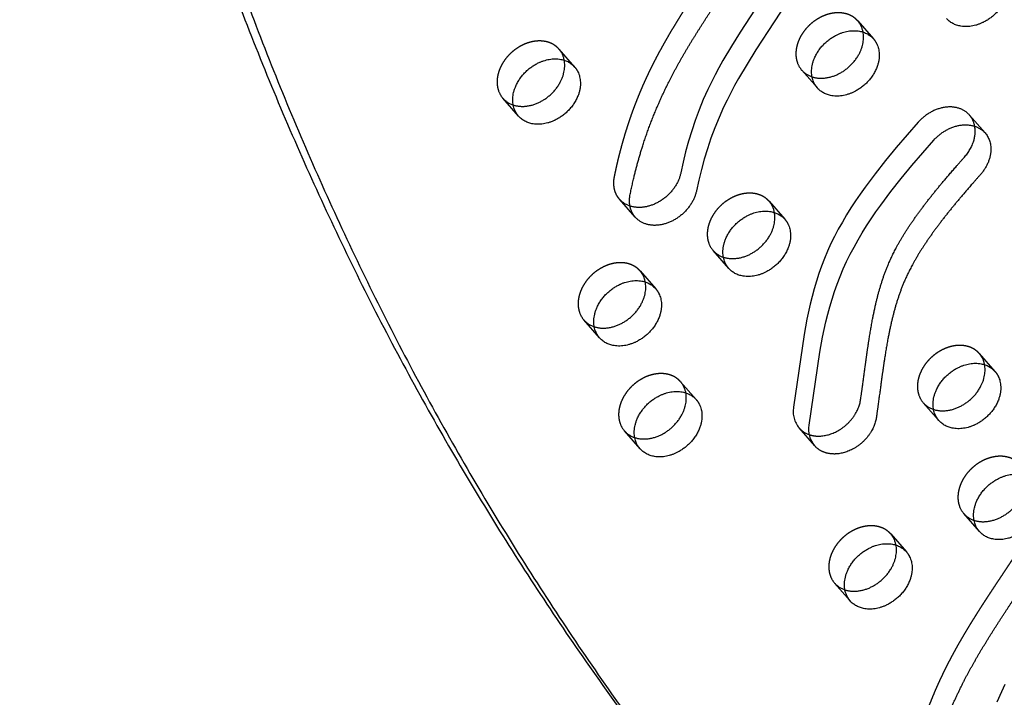
# Model space of a CAD drawing. Units: millimetres. Extents: x 41914 to 51161, y -7176 to 3949.
# Drawn here: x 47222 to 47558, y -995 to -764 of the extents above; entities that cross this region are included whole.
import ezdxf

# ---------------------------------------------------------------- set-up
doc = ezdxf.new("R2010")
doc.units = ezdxf.units.MM
doc.header["$LTSCALE"] = 500
doc.linetypes.add('Hidden', pattern=[4, 2, -2])
doc.layers.add('Make2D$Hidden$Curves', color=7, linetype='Hidden', true_color=0x000000)
doc.layers.add('Make2D$visible$Curves', color=7, linetype='Continuous', true_color=0x000000)

msp = doc.modelspace()

# ---------------------------------------------------------------- linework, layer by layer
at = {"layer": 'Make2D$Hidden$Curves', "color": 18, "lineweight": -3, "true_color": 0x000000}
for p, q in [((47507.623, -764.312), (47512.959, -770.407)), ((47405.858, -773.906), (47411.194, -780)), ((47493.85, -787.14), (47488.514, -781.046)), ((47392.085, -796.733), (47386.749, -790.639)), ((47545.644, -796.375), (47550.981, -802.469)), ((47477.437, -825.748), (47482.773, -831.843)), ((47463.664, -848.576), (47458.328, -842.482)), ((47433.453, -849.425), (47438.79, -855.519)), ((47419.681, -872.253), (47414.344, -866.158)), ((47549.015, -877.591), (47554.352, -883.686)), ((47447.25, -887.185), (47452.587, -893.279)), ((47535.243, -900.419), (47529.906, -894.325)), ((47433.478, -910.013), (47428.141, -903.918)), ((47492.966, -909.029), (47487.629, -902.935)), ((47549.041, -938.179), (47543.704, -932.085)), ((47518.829, -939.028), (47524.166, -945.122)), ((47505.057, -961.855), (47499.72, -955.761))]:
    msp.add_line(p, q, dxfattribs=at)
msp.add_lwpolyline([(47545.644, -796.375), (47545.51, -796.225), (47545.372, -796.08), (47545.231, -795.939), (47545.088, -795.803), (47544.942, -795.672), (47544.794, -795.545), (47544.644, -795.423), (47544.491, -795.306), (47544.314, -795.176), (47544.131, -795.051), (47543.943, -794.929), (47543.748, -794.811), (47543.548, -794.698), (47543.343, -794.589), (47543.132, -794.484), (47542.915, -794.385), (47542.694, -794.29), (47542.466, -794.201), (47542.234, -794.117), (47541.996, -794.039), (47541.754, -793.967), (47541.506, -793.901), (47541.254, -793.841), (47540.998, -793.787), (47540.737, -793.74), (47540.471, -793.699), (47540.202, -793.665), (47539.929, -793.638), (47539.653, -793.618), (47539.373, -793.605), (47539.091, -793.599), (47538.805, -793.601), (47538.517, -793.61), (47538.227, -793.626), (47537.934, -793.65), (47537.64, -793.681), (47537.345, -793.719), (47537.048, -793.765), (47536.75, -793.818), (47536.452, -793.879), (47536.154, -793.947), (47535.856, -794.022), (47535.558, -794.104), (47535.261, -794.193), (47534.965, -794.289), (47534.67, -794.392), (47534.376, -794.502), (47534.085, -794.618), (47533.795, -794.74), (47533.508, -794.869), (47533.223, -795.003), (47532.941, -795.143), (47532.663, -795.289), (47532.387, -795.44), (47532.116, -795.597), (47531.848, -795.758), (47531.584, -795.924), (47531.324, -796.094), (47531.068, -796.269), (47530.818, -796.448), (47530.571, -796.63), (47530.33, -796.816), (47530.093, -797.005), (47529.862, -797.197), (47529.635, -797.392), (47529.414, -797.59), (47529.199, -797.789), (47528.988, -797.991), (47528.783, -798.195), (47528.584, -798.4), (47528.201, -798.815), (47520.732, -807.412), (47517.066, -811.849), (47513.511, -816.356), (47510.088, -820.952), (47508.437, -823.282), (47506.833, -825.635), (47505.287, -828.002), (47503.796, -830.391), (47502.366, -832.804), (47501.002, -835.238), (47499.713, -837.688), (47498.501, -840.158), (47497.349, -842.696), (47496.282, -845.249), (47495.298, -847.812), (47494.393, -850.385), (47493.56, -852.963), (47492.797, -855.545), (47492.095, -858.134), (47491.452, -860.723), (47490.319, -865.897), (47489.352, -871.084), (47485.773, -895.851, 0.2210703), (47487.629, -902.935)], format="xyb", dxfattribs=at)
for centre, radius, start, end in [((47501.618, -769.505), 7.939, 10.11967, 40.85454), ((47399.853, -779.099), 7.939, 10.11967, 40.85454), ((47494.334, -775.97), 7.722, 199.89739, 221.0928), ((47494.449, -775.786), 7.931, 221.54555, 252.31259), ((47392.569, -785.563), 7.722, 199.89739, 221.0928), ((47392.684, -785.379), 7.931, 221.54555, 252.31259), ((47539.648, -801.563), 7.929, 10.10044, 40.87377), ((47471.432, -830.942), 7.939, 10.11967, 40.85454), ((47464.148, -837.406), 7.722, 199.89739, 221.0928), ((47464.264, -837.221), 7.932, 221.54639, 252.33874), ((47427.448, -854.618), 7.938, 10.13913, 40.85518), ((47420.164, -861.083), 7.722, 199.89739, 221.0928), ((47420.28, -860.898), 7.931, 221.5462, 252.33263), ((47543.011, -882.784), 7.938, 10.14128, 40.85525), ((47441.246, -892.378), 7.939, 10.1249, 40.85471), ((47535.726, -889.249), 7.722, 199.89739, 221.0928), ((47535.843, -889.065), 7.931, 221.54622, 252.33348), ((47433.961, -898.842), 7.722, 199.89739, 221.0928), ((47434.077, -898.658), 7.931, 221.54601, 252.32694), ((47493.568, -897.67), 7.937, 221.55659, 252.31328), ((47549.524, -927.009), 7.722, 199.89739, 221.0928), ((47549.64, -926.824), 7.931, 221.54604, 252.3278), ((47512.824, -944.221), 7.939, 10.11967, 40.85454), ((47505.54, -950.685), 7.722, 199.89739, 221.0928), ((47505.656, -950.501), 7.931, 221.54555, 252.31259)]:
    msp.add_arc(centre, radius, start, end, dxfattribs=at)
at = {"layer": 'Make2D$Hidden$Curves', "color": 18, "lineweight": -3, "true_color": 0x000000, "extrusion": (0, 0, -1)}
msp.add_arc((-47432.441, -819.794), 7.937, 287.6862, 318.44199, dxfattribs=at)
at = {"layer": 'Make2D$Hidden$Curves', "color": 18, "lineweight": -3, "true_color": 0x000000}
for points, weights, degree, knots in [([(47426.502, -825.06), (47424.712, -823.015), (47424.163, -820.279), (47424.754, -817.356), (47426.185, -810.283), (47429.083, -799.521), (47434.238, -786.598), (47438.205, -778.328), (47441.988, -771.339), (47446.111, -764.403), (47450.293, -757.793), (47454.432, -751.482), (47459.669, -743.638), (47464.61, -736.16), (47468.992, -728.982), (47471.779, -724.04), (47474.116, -719.38), (47475.987, -715.001), (47477.168, -711.524), (47477.871, -708.86), (47478.775, -704.657), (47479.414, -698.542), (47479.374, -691.538), (47478.986, -685.732), (47478.64, -682.448), (47478.439, -680.792)], [0.853557747686, 0.853022309637, 0.901836393742, 1, 1, 1, 1, 1, 1, 1, 1, 1, 1, 1, 1, 1, 1, 1, 1, 1, 1, 1, 1, 1, 1, 1], 3, [1075.9816816, 1075.9816816, 1075.9816816, 1075.9816816, 1086.010645, 1086.010645, 1086.010645, 1110.2398793, 1122.7051788, 1130.5518268, 1139.1745005, 1147.5034316, 1155.5389855, 1163.2757789, 1170.6953929, 1184.4848333, 1190.7950478, 1196.6815288, 1202.1332702, 1207.1690895, 1211.8480289, 1214.0423014, 1216.2794357, 1226.2255775, 1235.1562635, 1241.0559984, 1247.1186403, 1247.1186403, 1247.1186403, 1247.1186403]), ([(47507.623, -764.312), (47502.818, -758.825), (47494.619, -763.239), (47483.623, -769.158), (47487.072, -778.598)], [0.908286773905, 0.764023962988, 1, 0.707106781187, 1], 2, [43.7748863, 43.7748863, 43.7748863, 59.8473401, 59.8473401, 79.7964534, 79.7964534, 79.7964534]), ([(47405.858, -773.906), (47401.053, -768.419), (47392.854, -772.832), (47381.858, -778.751), (47385.307, -788.191)], [0.908286773905, 0.764023962988, 1, 0.707106781187, 1], 2, [43.7748863, 43.7748863, 43.7748863, 59.8473401, 59.8473401, 79.7964534, 79.7964534, 79.7964534]), ([(47477.437, -825.748), (47472.632, -820.262), (47464.433, -824.675), (47453.437, -830.594), (47456.886, -840.034)], [0.908286773905, 0.764023962988, 1, 0.707106781187, 1], 2, [43.7748863, 43.7748863, 43.7748863, 59.8473401, 59.8473401, 79.7964534, 79.7964534, 79.7964534]), ([(47433.453, -849.425), (47428.648, -843.938), (47420.449, -848.352), (47409.453, -854.271), (47412.902, -863.711)], [0.908286773905, 0.764023962988, 1, 0.707106781187, 1], 2, [43.7748863, 43.7748863, 43.7748863, 59.8473401, 59.8473401, 79.7964534, 79.7964534, 79.7964534]), ([(47549.015, -877.591), (47544.211, -872.105), (47536.012, -876.518), (47525.016, -882.437), (47528.465, -891.877)], [0.908286773905, 0.764023962988, 1, 0.707106781187, 1], 2, [43.7748863, 43.7748863, 43.7748863, 59.8473401, 59.8473401, 79.7964534, 79.7964534, 79.7964534]), ([(47447.25, -887.185), (47442.446, -881.698), (47434.246, -886.112), (47423.251, -892.031), (47426.7, -901.471)], [0.908286773905, 0.764023962988, 1, 0.707106781187, 1], 2, [43.7748863, 43.7748863, 43.7748863, 59.8473401, 59.8473401, 79.7964534, 79.7964534, 79.7964534]), ([(47526.459, -1030.232), (47524.669, -1028.187), (47524.12, -1025.451), (47524.711, -1022.528), (47526.143, -1015.455), (47529.04, -1004.693), (47534.195, -991.77), (47538.162, -983.5), (47541.945, -976.511), (47546.068, -969.575), (47550.25, -962.965), (47554.39, -956.654), (47559.626, -948.81), (47564.567, -941.332), (47568.949, -934.154), (47571.736, -929.212), (47574.073, -924.552), (47575.945, -920.173), (47577.125, -916.696), (47577.828, -914.032), (47578.733, -909.829), (47579.372, -903.714), (47579.331, -896.71), (47578.943, -890.904), (47578.597, -887.62), (47578.396, -885.964)], [0.853557747686, 0.853022309637, 0.901836393742, 1, 1, 1, 1, 1, 1, 1, 1, 1, 1, 1, 1, 1, 1, 1, 1, 1, 1, 1, 1, 1, 1, 1], 3, [1075.9816816, 1075.9816816, 1075.9816816, 1075.9816816, 1086.010645, 1086.010645, 1086.010645, 1110.2398793, 1122.7051788, 1130.5518268, 1139.1745005, 1147.5034316, 1155.5389855, 1163.2757789, 1170.6953929, 1184.4848333, 1190.7950478, 1196.6815288, 1202.1332702, 1207.1690895, 1211.8480289, 1214.0423014, 1216.2794357, 1226.2255775, 1235.1562635, 1241.0559984, 1247.1186403, 1247.1186403, 1247.1186403, 1247.1186403]), ([(47562.813, -915.351), (47558.008, -909.864), (47549.809, -914.278), (47538.813, -920.197), (47542.263, -929.637)], [0.908286773905, 0.764023962988, 1, 0.707106781187, 1], 2, [43.7748863, 43.7748863, 43.7748863, 59.8473401, 59.8473401, 79.7964534, 79.7964534, 79.7964534]), ([(47518.829, -939.028), (47514.025, -933.541), (47505.825, -937.954), (47494.829, -943.874), (47498.279, -953.313)], [0.908286773905, 0.764023962988, 1, 0.707106781187, 1], 2, [43.7748863, 43.7748863, 43.7748863, 59.8473401, 59.8473401, 79.7964534, 79.7964534, 79.7964534])]:
    msp.add_rational_spline(points, weights, degree=degree, knots=knots, dxfattribs=at)
at = {"layer": 'Make2D$visible$Curves', "color": 18, "lineweight": -3, "true_color": 0x000000}
msp.add_line((47431.839, -831.154), (47426.502, -825.06), dxfattribs=at)
for points in [[(47486.289, -739.316), (47467.563, -768.094), (47464.562, -772.93), (47461.706, -777.793), (47460.345, -780.235), (47459.035, -782.686), (47457.783, -785.145), (47456.592, -787.614), (47455.022, -791.117), (47453.582, -794.638), (47452.265, -798.175), (47451.066, -801.727), (47449.981, -805.29), (47449.005, -808.863), (47448.133, -812.444), (47447.359, -816.03), (47447.306, -816.277), (47447.247, -816.527), (47447.182, -816.779), (47447.111, -817.032), (47447.033, -817.288), (47446.949, -817.546), (47446.858, -817.805), (47446.761, -818.065), (47446.656, -818.327), (47446.545, -818.589), (47446.428, -818.853), (47446.303, -819.116), (47446.172, -819.38), (47446.034, -819.644), (47445.889, -819.908), (47445.737, -820.171), (47445.578, -820.433), (47445.413, -820.695), (47445.241, -820.955), (47445.062, -821.213), (47444.877, -821.469), (47444.686, -821.724), (47444.489, -821.976), (47444.285, -822.225), (47444.075, -822.471), (47443.86, -822.714), (47443.639, -822.953), (47443.412, -823.189), (47443.181, -823.421), (47442.944, -823.648), (47442.703, -823.871), (47442.457, -824.089), (47442.207, -824.302), (47441.952, -824.511), (47441.694, -824.713), (47441.433, -824.91), (47441.168, -825.102), (47440.9, -825.287), (47440.63, -825.467), (47440.357, -825.64), (47440.082, -825.807), (47439.806, -825.967), (47439.528, -826.121), (47439.248, -826.269), (47438.968, -826.409), (47438.687, -826.543), (47438.406, -826.67), (47438.124, -826.791), (47437.843, -826.904), (47437.562, -827.011), (47437.282, -827.111), (47437.003, -827.204), (47436.724, -827.29), (47436.448, -827.37), (47436.173, -827.443), (47435.9, -827.509), (47435.629, -827.569), (47435.36, -827.623), (47435.094, -827.67), (47434.83, -827.711), (47434.57, -827.746), (47434.312, -827.775), (47434.057, -827.798), (47433.806, -827.816), (47433.57, -827.827), (47433.334, -827.834), (47433.096, -827.835), (47432.859, -827.832), (47432.62, -827.823), (47432.382, -827.809), (47432.144, -827.79), (47431.905, -827.765), (47431.667, -827.734), (47431.43, -827.698), (47431.194, -827.656), (47430.958, -827.608), (47430.724, -827.554), (47430.491, -827.495), (47430.259, -827.429), (47430.03, -827.357)], [(47491.626, -745.41), (47472.899, -774.188), (47469.899, -779.025), (47467.043, -783.887), (47465.682, -786.329), (47464.372, -788.78), (47463.119, -791.239), (47461.928, -793.709), (47460.359, -797.211), (47458.919, -800.732), (47457.601, -804.27), (47456.403, -807.821), (47455.318, -811.384), (47454.342, -814.957), (47453.469, -818.538), (47452.696, -822.125), (47452.643, -822.372), (47452.584, -822.621), (47452.519, -822.873), (47452.448, -823.127), (47452.37, -823.383), (47452.286, -823.64), (47452.195, -823.899), (47452.097, -824.16), (47451.993, -824.421), (47451.882, -824.684), (47451.765, -824.947), (47451.64, -825.211), (47451.509, -825.475), (47451.37, -825.739), (47451.225, -826.002), (47451.074, -826.265), (47450.915, -826.528), (47450.75, -826.789), (47450.578, -827.049), (47450.399, -827.307), (47450.214, -827.564), (47450.023, -827.818), (47449.825, -828.07), (47449.622, -828.319), (47449.412, -828.565), (47449.197, -828.808), (47448.976, -829.048), (47448.749, -829.283), (47448.518, -829.515), (47448.281, -829.743), (47448.04, -829.965), (47447.794, -830.184), (47447.543, -830.397), (47447.289, -830.605), (47447.031, -830.808), (47446.77, -831.005), (47446.505, -831.196), (47446.237, -831.382), (47445.967, -831.561), (47445.694, -831.734), (47445.419, -831.901), (47445.143, -832.062), (47444.864, -832.216), (47444.585, -832.363), (47444.305, -832.504), (47444.024, -832.638), (47443.742, -832.765), (47443.461, -832.885), (47443.18, -832.999), (47442.899, -833.105), (47442.618, -833.205), (47442.339, -833.298), (47442.061, -833.385), (47441.785, -833.464), (47441.51, -833.537), (47441.237, -833.604), (47440.966, -833.664), (47440.697, -833.717), (47440.431, -833.764), (47440.167, -833.805), (47439.906, -833.84), (47439.649, -833.869), (47439.394, -833.893), (47439.142, -833.91), (47438.894, -833.922), (47438.644, -833.928), (47438.393, -833.929), (47438.142, -833.925), (47437.89, -833.914), (47437.638, -833.898), (47437.386, -833.875), (47437.134, -833.846), (47436.883, -833.811), (47436.633, -833.77), (47436.384, -833.721), (47436.136, -833.667), (47435.889, -833.605), (47435.644, -833.537), (47435.402, -833.462), (47435.161, -833.38), (47434.923, -833.292), (47434.688, -833.196), (47434.456, -833.094), (47434.228, -832.984), (47434.003, -832.868), (47433.782, -832.745), (47433.565, -832.615), (47433.352, -832.478), (47433.144, -832.335), (47432.941, -832.185), (47432.744, -832.028), (47432.551, -831.866), (47432.364, -831.697), (47432.183, -831.522), (47432.008, -831.341), (47431.839, -831.154)], [(47557.74, -990.317), (47556.549, -992.786), (47554.98, -996.289)]]:
    msp.add_lwpolyline(points, dxfattribs=at)
msp.add_lwpolyline([(47492.966, -909.029, -0.2210703), (47491.11, -901.946), (47494.689, -877.178), (47495.656, -871.992), (47496.788, -866.818), (47497.432, -864.229), (47498.133, -861.639), (47498.897, -859.058), (47499.73, -856.479), (47500.635, -853.907), (47501.619, -851.343), (47502.686, -848.79), (47503.837, -846.252), (47505.049, -843.782), (47506.338, -841.333), (47507.703, -838.898), (47509.133, -836.486), (47510.624, -834.096), (47512.17, -831.73), (47513.774, -829.377), (47515.424, -827.046), (47518.848, -822.451), (47522.403, -817.943), (47526.069, -813.506), (47533.538, -804.91), (47533.92, -804.495), (47534.12, -804.289), (47534.325, -804.086), (47534.535, -803.884), (47534.751, -803.684), (47534.972, -803.486), (47535.199, -803.292), (47535.43, -803.099), (47535.667, -802.91), (47535.908, -802.724), (47536.154, -802.542), (47536.405, -802.363), (47536.661, -802.189), (47536.921, -802.018), (47537.184, -801.852), (47537.452, -801.691), (47537.724, -801.535), (47537.999, -801.384), (47538.278, -801.238), (47538.56, -801.098), (47538.844, -800.963), (47539.132, -800.835), (47539.421, -800.712), (47539.713, -800.596), (47540.006, -800.487), (47540.301, -800.384), (47540.598, -800.288), (47540.895, -800.198), (47541.193, -800.116), (47541.491, -800.041), (47541.789, -799.973), (47542.087, -799.913), (47542.385, -799.859), (47542.681, -799.814), (47542.977, -799.775), (47543.271, -799.744), (47543.563, -799.72), (47543.854, -799.704), (47544.142, -799.695), (47544.427, -799.694), (47544.71, -799.699), (47544.99, -799.712), (47545.266, -799.732), (47545.539, -799.759), (47545.808, -799.793), (47546.073, -799.834), (47546.334, -799.881), (47546.591, -799.935), (47546.843, -799.995), (47547.09, -800.061), (47547.333, -800.134), (47547.571, -800.212), (47547.803, -800.296), (47548.03, -800.385), (47548.252, -800.479), (47548.469, -800.579), (47548.68, -800.683), (47548.885, -800.792), (47549.085, -800.906), (47549.279, -801.023), (47549.468, -801.145), (47549.651, -801.271), (47549.828, -801.4), (47549.98, -801.518), (47550.131, -801.64), (47550.279, -801.767), (47550.425, -801.898), (47550.568, -802.034), (47550.709, -802.174), (47550.846, -802.319), (47550.981, -802.469)], format="xyb", dxfattribs=at)
at = {"layer": 'Make2D$visible$Curves', "color": 18, "lineweight": -3, "true_color": 0x000000, "extrusion": (0, 0, -1)}
for centre in [(-47499.67, -782.064), (-47397.905, -791.658), (-47469.484, -843.5), (-47425.501, -867.177), (-47541.063, -895.343), (-47439.298, -904.937), (-47554.861, -933.103), (-47510.877, -956.78)]:
    msp.add_arc(centre, 7.722, 318.9072, 340.10261, dxfattribs=at)
at = {"layer": 'Make2D$visible$Curves', "color": 18, "lineweight": -3, "true_color": 0x000000}
for points, weights, degree, knots in [([(47281.286, 45.749), (47272.243, 35.308), (47269.135, 23.112), (47101.78, -633.606), (47481.578, -1067.322)], [0.937031843887, 0.931590943013, 1, 0.883342498249, 0.936864169837], 2, [-3948.0373796, -3948.0373796, -3948.0373796, -3920.983754, -3920.983754, -2523.1768335, -2523.1768335, -2523.1768335]), ([(47284.479, 37.04), (47277.172, 27.612), (47274.472, 17.018), (47107.117, -639.701), (47486.915, -1073.417)], [0.936813828587, 0.94003489608, 1, 0.883342498249, 0.936864169837], 2, [-3944.6980624, -3944.6980624, -3944.6980624, -3920.983754, -3920.983754, -2523.1768335, -2523.1768335, -2523.1768335]), ([(47431.839, -831.154), (47430.049, -829.11), (47429.499, -826.373), (47430.091, -823.45), (47431.522, -816.377), (47434.42, -805.616), (47439.575, -792.693), (47443.542, -784.422), (47447.324, -777.434), (47451.448, -770.498), (47455.629, -763.888), (47459.769, -757.577), (47465.006, -749.732), (47469.946, -742.254), (47474.329, -735.076), (47477.116, -730.134), (47479.453, -725.474), (47481.324, -721.095), (47482.504, -717.619), (47483.208, -714.954), (47484.112, -710.751), (47484.751, -704.637), (47484.71, -697.633), (47484.322, -691.827), (47483.977, -688.542), (47483.776, -686.887)], [0.853557747686, 0.853022309637, 0.901836393742, 1, 1, 1, 1, 1, 1, 1, 1, 1, 1, 1, 1, 1, 1, 1, 1, 1, 1, 1, 1, 1, 1, 1], 3, [1075.9816816, 1075.9816816, 1075.9816816, 1075.9816816, 1086.010645, 1086.010645, 1086.010645, 1110.2398793, 1122.7051788, 1130.5518268, 1139.1745005, 1147.5034316, 1155.5389855, 1163.2757789, 1170.6953929, 1184.4848333, 1190.7950478, 1196.6815288, 1202.1332702, 1207.1690895, 1211.8480289, 1214.0423014, 1216.2794357, 1226.2255775, 1235.1562635, 1241.0559984, 1247.1186403, 1247.1186403, 1247.1186403, 1247.1186403]), ([(47556.943, -746.73), (47557.882, -747.802), (47558.385, -749.178), (47561.834, -758.618), (47550.838, -764.537), (47542.639, -768.95), (47537.834, -763.464)], [0.908286773905, 0.943082818199, 1, 0.707106781187, 1, 0.764023962988, 0.908286773905], 2, [-43.7748863, -43.7748863, -43.7748863, -39.8982267, -39.8982267, -19.9491134, -19.9491134, -3.8766596, -3.8766596, -3.8766596]), ([(47492.409, -784.692), (47488.96, -775.253), (47499.956, -769.333), (47508.155, -764.92), (47512.959, -770.407)], [1, 0.707106781187, 1, 0.764023962988, 0.908286773905], 2, [-79.7964534, -79.7964534, -79.7964534, -59.8473401, -59.8473401, -43.7748863, -43.7748863, -43.7748863]), ([(47492.04, -783.342), (47496.511, -784.814), (47501.518, -782.119), (47511.096, -776.963), (47509.433, -768.111)], [0.854572031427, 0.841339607546, 1, 0.734856364188, 0.949758991628], 2, [9.1426694, 9.1426694, 9.1426694, 19.9491134, 19.9491134, 38.0081878, 38.0081878, 38.0081878]), ([(47512.959, -770.407), (47513.898, -771.479), (47514.401, -772.854), (47517.85, -782.294), (47506.854, -788.213), (47498.655, -792.627), (47493.85, -787.14)], [0.908286773905, 0.943082818199, 1, 0.707106781187, 1, 0.764023962988, 0.908286773905], 2, [-43.7748863, -43.7748863, -43.7748863, -39.8982267, -39.8982267, -19.9491134, -19.9491134, -3.8766596, -3.8766596, -3.8766596]), ([(47390.644, -794.286), (47387.195, -784.846), (47398.19, -778.927), (47406.39, -774.513), (47411.194, -780)], [1, 0.707106781187, 1, 0.764023962988, 0.908286773905], 2, [-79.7964534, -79.7964534, -79.7964534, -59.8473401, -59.8473401, -43.7748863, -43.7748863, -43.7748863]), ([(47390.275, -792.935), (47394.746, -794.407), (47399.752, -791.712), (47409.331, -786.556), (47407.668, -777.704)], [0.854572031427, 0.841339607546, 1, 0.734856364188, 0.949758991628], 2, [9.1426694, 9.1426694, 9.1426694, 19.9491134, 19.9491134, 38.0081878, 38.0081878, 38.0081878]), ([(47411.194, -780), (47412.133, -781.072), (47412.636, -782.448), (47416.085, -791.887), (47405.089, -797.807), (47396.89, -802.22), (47392.085, -796.733)], [0.908286773905, 0.943082818199, 1, 0.707106781187, 1, 0.764023962988, 0.908286773905], 2, [-43.7748863, -43.7748863, -43.7748863, -39.8982267, -39.8982267, -19.9491134, -19.9491134, -3.8766596, -3.8766596, -3.8766596]), ([(47491.157, -905.232), (47492.536, -905.685), (47494.032, -905.809), (47495.568, -905.636), (47502.252, -904.885), (47507.648, -899.769), (47508.594, -893.285), (47509.147, -889.497), (47510.121, -882.153), (47511.45, -872.58), (47512.773, -865.124), (47513.968, -859.674), (47515.22, -854.981), (47516.779, -850.197), (47518.621, -845.655), (47521.575, -839.805), (47525.973, -832.766), (47531.299, -825.632), (47537.376, -818.173), (47541.333, -813.639), (47543.978, -810.667)], [0.8844045526, 0.908648062662, 0.947179878462, 1, 0.804737854125, 0.804737854125, 1, 1, 1, 1, 1, 1, 1, 1, 1, 1, 1, 1, 1, 1, 1], 3, [269.0664305, 269.0664305, 269.0664305, 269.0664305, 274.4628405, 274.4628405, 274.4628405, 294.4119538, 294.4119538, 294.4119538, 307.4520923, 319.7332623, 327.3923666, 333.0321635, 338.38094, 343.4339305, 349.4167598, 354.0519084, 363.9994675, 374.9706046, 381.1342465, 393.1318682, 393.1318682, 393.1318682, 393.1318682]), ([(47549.315, -816.762), (47546.669, -819.733), (47542.712, -824.268), (47536.636, -831.726), (47531.31, -838.86), (47526.912, -845.899), (47523.958, -851.749), (47522.116, -856.291), (47520.557, -861.075), (47519.304, -865.769), (47518.11, -871.218), (47516.787, -878.674), (47515.458, -888.247), (47514.484, -895.591), (47513.931, -899.38), (47512.985, -905.863), (47507.589, -910.979), (47500.905, -911.731), (47497.718, -912.089), (47494.869, -911.202), (47492.966, -909.029)], [1, 1, 1, 1, 1, 1, 1, 1, 1, 1, 1, 1, 1, 1, 1, 0.804737854125, 0.804737854125, 1, 0.896312760503, 0.847685059486, 0.854116896949], 3, [-393.1318682, -393.1318682, -393.1318682, -393.1318682, -381.1342465, -374.9706046, -363.9994675, -354.0519084, -349.4167598, -343.4339305, -338.38094, -333.0321635, -327.3923666, -319.7332623, -307.4520923, -294.4119538, -294.4119538, -294.4119538, -274.4628405, -274.4628405, -274.4628405, -263.8695507, -263.8695507, -263.8695507, -263.8695507]), ([(47462.223, -846.129), (47458.773, -836.689), (47469.769, -830.77), (47477.969, -826.356), (47482.773, -831.843)], [1, 0.707106781187, 1, 0.764023962988, 0.908286773905], 2, [-79.7964534, -79.7964534, -79.7964534, -59.8473401, -59.8473401, -43.7748863, -43.7748863, -43.7748863]), ([(47461.857, -844.779), (47466.328, -846.249), (47471.331, -843.555), (47480.91, -838.399), (47479.247, -829.547)], [0.854561020972, 0.84140579608, 1, 0.734856364188, 0.949758991628], 2, [9.1471775, 9.1471775, 9.1471775, 19.9491134, 19.9491134, 38.0081878, 38.0081878, 38.0081878]), ([(47482.773, -831.843), (47483.712, -832.915), (47484.215, -834.29), (47487.664, -843.73), (47476.668, -849.65), (47468.469, -854.063), (47463.664, -848.576)], [0.908286773905, 0.943082818199, 1, 0.707106781187, 1, 0.764023962988, 0.908286773905], 2, [-43.7748863, -43.7748863, -43.7748863, -39.8982267, -39.8982267, -19.9491134, -19.9491134, -3.8766596, -3.8766596, -3.8766596]), ([(47418.239, -869.805), (47414.79, -860.365), (47425.786, -854.446), (47433.985, -850.033), (47438.79, -855.519)], [1, 0.707106781187, 1, 0.764023962988, 0.908286773905], 2, [-79.7964534, -79.7964534, -79.7964534, -59.8473401, -59.8473401, -43.7748863, -43.7748863, -43.7748863]), ([(47417.873, -868.455), (47422.343, -869.925), (47427.348, -867.232), (47436.929, -862.074), (47435.263, -853.22)], [0.854563589302, 0.841390324544, 1, 0.734801574549, 0.949847827664], 2, [9.1461238, 9.1461238, 9.1461238, 19.9491134, 19.9491134, 38.0119196, 38.0119196, 38.0119196]), ([(47438.79, -855.519), (47439.728, -856.592), (47440.231, -857.967), (47443.68, -867.407), (47432.684, -873.326), (47424.485, -877.74), (47419.681, -872.253)], [0.908286773905, 0.943082818199, 1, 0.707106781187, 1, 0.764023962988, 0.908286773905], 2, [-43.7748863, -43.7748863, -43.7748863, -39.8982267, -39.8982267, -19.9491134, -19.9491134, -3.8766596, -3.8766596, -3.8766596]), ([(47533.802, -897.972), (47530.352, -888.532), (47541.348, -882.613), (47549.547, -878.199), (47554.352, -883.686)], [1, 0.707106781187, 1, 0.764023962988, 0.908286773905], 2, [-79.7964534, -79.7964534, -79.7964534, -59.8473401, -59.8473401, -43.7748863, -43.7748863, -43.7748863]), ([(47533.436, -896.622), (47537.906, -898.092), (47542.91, -895.398), (47552.492, -890.24), (47550.826, -881.387)], [0.854563229464, 0.841392491011, 1, 0.734795533467, 0.949857625197], 2, [9.1462713, 9.1462713, 9.1462713, 19.9491134, 19.9491134, 38.012331, 38.012331, 38.012331]), ([(47554.352, -883.686), (47555.291, -884.758), (47555.794, -886.133), (47559.243, -895.573), (47548.247, -901.492), (47540.048, -905.906), (47535.243, -900.419)], [0.908286773905, 0.943082818199, 1, 0.707106781187, 1, 0.764023962988, 0.908286773905], 2, [-43.7748863, -43.7748863, -43.7748863, -39.8982267, -39.8982267, -19.9491134, -19.9491134, -3.8766596, -3.8766596, -3.8766596]), ([(47432.037, -907.565), (47428.587, -898.125), (47439.583, -892.206), (47447.782, -887.792), (47452.587, -893.279)], [1, 0.707106781187, 1, 0.764023962988, 0.908286773905], 2, [-79.7964534, -79.7964534, -79.7964534, -59.8473401, -59.8473401, -43.7748863, -43.7748863, -43.7748863]), ([(47431.67, -906.215), (47436.14, -907.685), (47441.145, -904.991), (47450.724, -899.835), (47449.061, -890.982)], [0.854565981344, 0.841375932641, 1, 0.734841657633, 0.949782832842], 2, [9.1451435, 9.1451435, 9.1451435, 19.9491134, 19.9491134, 38.0091895, 38.0091895, 38.0091895]), ([(47452.587, -893.279), (47453.526, -894.351), (47454.029, -895.727), (47457.478, -905.167), (47446.482, -911.086), (47438.283, -915.499), (47433.478, -910.013)], [0.908286773905, 0.943082818199, 1, 0.707106781187, 1, 0.764023962988, 0.908286773905], 2, [-43.7748863, -43.7748863, -43.7748863, -39.8982267, -39.8982267, -19.9491134, -19.9491134, -3.8766596, -3.8766596, -3.8766596]), ([(47531.796, -1036.326), (47530.006, -1034.282), (47529.457, -1031.545), (47530.048, -1028.622), (47531.479, -1021.549), (47534.377, -1010.788), (47539.532, -997.865), (47543.499, -989.594), (47547.282, -982.606), (47551.405, -975.67), (47555.587, -969.06), (47559.726, -962.749), (47564.963, -954.904), (47569.903, -947.426), (47574.286, -940.248), (47577.073, -935.306), (47579.41, -930.646), (47581.281, -926.267), (47582.462, -922.791), (47583.165, -920.126), (47584.069, -915.923), (47584.708, -909.809), (47584.668, -902.805), (47584.28, -896.999), (47583.934, -893.714), (47583.733, -892.059)], [0.853557747686, 0.853022309637, 0.901836393742, 1, 1, 1, 1, 1, 1, 1, 1, 1, 1, 1, 1, 1, 1, 1, 1, 1, 1, 1, 1, 1, 1, 1], 3, [1075.9816816, 1075.9816816, 1075.9816816, 1075.9816816, 1086.010645, 1086.010645, 1086.010645, 1110.2398793, 1122.7051788, 1130.5518268, 1139.1745005, 1147.5034316, 1155.5389855, 1163.2757789, 1170.6953929, 1184.4848333, 1190.7950478, 1196.6815288, 1202.1332702, 1207.1690895, 1211.8480289, 1214.0423014, 1216.2794357, 1226.2255775, 1235.1562635, 1241.0559984, 1247.1186403, 1247.1186403, 1247.1186403, 1247.1186403]), ([(47547.599, -935.731), (47544.15, -926.291), (47555.146, -920.372), (47563.345, -915.959), (47568.15, -921.446)], [1, 0.707106781187, 1, 0.764023962988, 0.908286773905], 2, [-79.7964534, -79.7964534, -79.7964534, -59.8473401, -59.8473401, -43.7748863, -43.7748863, -43.7748863]), ([(47547.232, -934.381), (47551.703, -935.852), (47556.708, -933.158), (47566.287, -928.001), (47564.623, -919.148)], [0.854565620996, 0.841378099614, 1, 0.734835627696, 0.949792608998], 2, [9.1452911, 9.1452911, 9.1452911, 19.9491134, 19.9491134, 38.0096002, 38.0096002, 38.0096002]), ([(47568.15, -921.446), (47569.089, -922.518), (47569.591, -923.893), (47573.041, -933.333), (47562.045, -939.252), (47553.846, -943.666), (47549.041, -938.179)], [0.908286773905, 0.943082818199, 1, 0.707106781187, 1, 0.764023962988, 0.908286773905], 2, [-43.7748863, -43.7748863, -43.7748863, -39.8982267, -39.8982267, -19.9491134, -19.9491134, -3.8766596, -3.8766596, -3.8766596]), ([(47503.616, -959.408), (47500.166, -949.968), (47511.162, -944.049), (47519.361, -939.635), (47524.166, -945.122)], [1, 0.707106781187, 1, 0.764023962988, 0.908286773905], 2, [-79.7964534, -79.7964534, -79.7964534, -59.8473401, -59.8473401, -43.7748863, -43.7748863, -43.7748863]), ([(47503.246, -958.057), (47507.718, -959.529), (47512.724, -956.834), (47522.302, -951.678), (47520.64, -942.826)], [0.854572031427, 0.841339607546, 1, 0.734856364188, 0.949758991628], 2, [9.1426694, 9.1426694, 9.1426694, 19.9491134, 19.9491134, 38.0081878, 38.0081878, 38.0081878]), ([(47524.166, -945.122), (47525.105, -946.194), (47525.607, -947.57), (47529.057, -957.01), (47518.061, -962.929), (47509.862, -967.342), (47505.057, -961.855)], [0.908286773905, 0.943082818199, 1, 0.707106781187, 1, 0.764023962988, 0.908286773905], 2, [-43.7748863, -43.7748863, -43.7748863, -39.8982267, -39.8982267, -19.9491134, -19.9491134, -3.8766596, -3.8766596, -3.8766596])]:
    msp.add_rational_spline(points, weights, degree=degree, knots=knots, dxfattribs=at)
for points, weights in [([(47543.978, -810.667), (47548.477, -805.615), (47547.455, -800.173)], [1, 0.818461155389, 0.861962359409]), ([(47550.981, -802.469), (47556.465, -808.731), (47549.315, -816.762)], [0.942598761825, 0.739358851756, 1])]:
    msp.add_rational_spline(points, weights, degree=2, dxfattribs=at)

doc.saveas('drawing.dxf')
